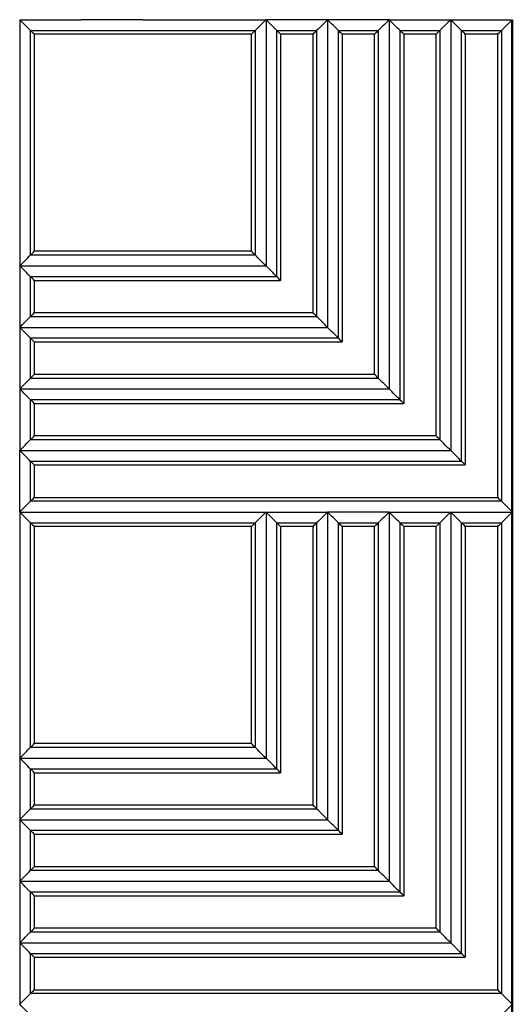
# Model space of a CAD drawing. Units: inches. Extents: x 0 to 360, y 0 to 278.
# Drawn here: x 123 to 139, y 97 to 129 of the extents above; entities that cross this region are included whole.
import ezdxf

# ---------------------------------------------------------------- set-up
doc = ezdxf.new("R2010")
doc.units = ezdxf.units.IN
doc.header["$MEASUREMENT"] = 0
doc.layers.add('Make2D$Visible$Curves', color=7, linetype='Continuous', true_color=0x000000)
doc.layers.add('Make2D$Visible$SceneSilhouetteCurves', color=7, linetype='Continuous', lineweight=50, true_color=0x000000)

msp = doc.modelspace()

# ---------------------------------------------------------------- linework, layer by layer
at = {"layer": 'Make2D$Visible$Curves', "color": 18, "lineweight": -3, "true_color": 0x000000}
for points, degree in [([(122.85831, 129.28773, 53.94094), (122.85831, 125.28774, 53.94094), (122.85831, 121.28776, 53.94094)], 2), ([(122.85831, 129.28773, 53.94094), (122.97643, 129.16962, 53.94094), (123.09454, 129.05152, 53.94094), (123.21266, 128.93341, 53.94094)], 3), ([(122.85831, 129.28773, 53.94094), (123.85831, 129.28773, 53.94094), (124.8583, 129.28773, 53.94094)], 2), ([(126.85831, 129.28773, 53.94094), (125.85831, 129.28773, 53.94094), (124.8583, 129.28773, 53.94094)], 2), ([(126.85831, 129.28773, 53.94094), (127.8583, 129.28773, 53.94094), (128.8583, 129.28773, 53.94094)], 2), ([(128.8583, 129.28773, 53.94094), (129.8583, 129.28773, 53.94094), (130.85831, 129.28773, 53.94094)], 2), ([(130.85831, 129.28773, 53.94094), (130.74019, 129.16963, 53.94094), (130.62209, 129.05152, 53.94094), (130.50398, 128.93341, 53.94094)], 3), ([(130.85831, 129.28773, 53.94094), (130.85831, 125.28774, 53.94094), (130.85831, 121.28775, 53.94094)], 2), ([(131.21262, 128.93341, 53.94094), (131.09452, 129.05152, 53.94094), (130.97641, 129.16962, 53.94094), (130.85831, 129.28773, 53.94094)], 3), ([(132.85831, 129.28773, 53.94094), (131.85831, 129.28773, 53.94094), (130.85831, 129.28773, 53.94094)], 2), ([(132.85831, 129.28773, 53.94094), (132.74019, 129.16963, 53.94094), (132.62209, 129.05152, 53.94094), (132.50398, 128.93341, 53.94094)], 3), ([(132.85831, 129.28773, 53.94094), (132.85832, 124.28774, 53.94094), (132.85832, 119.28776, 53.94094)], 2), ([(133.21262, 128.93341, 53.94094), (133.09452, 129.05152, 53.94094), (132.97641, 129.16962, 53.94094), (132.85831, 129.28773, 53.94094)], 3), ([(134.85831, 129.28773, 53.94094), (133.85831, 129.28773, 53.94094), (132.85831, 129.28773, 53.94094)], 2), ([(134.85831, 129.28773, 53.94094), (134.74019, 129.16963, 53.94094), (134.62208, 129.05152, 53.94094), (134.50398, 128.93341, 53.94094)], 3), ([(134.85831, 129.28773, 53.94094), (136.85831, 129.28773, 53.94094), (138.85831, 129.28773, 53.94094)], 2), ([(134.85831, 129.28773, 53.94094), (134.85831, 123.28774, 53.94094), (134.85831, 117.28774, 53.94094)], 2), ([(135.21262, 128.93341, 53.94094), (135.09452, 129.05152, 53.94094), (134.97641, 129.16962, 53.94094), (134.85831, 129.28773, 53.94094)], 3), ([(136.85831, 129.28773, 53.94094), (136.74019, 129.16963, 53.94094), (136.62209, 129.05152, 53.94094), (136.50398, 128.93341, 53.94094)], 3), ([(136.85831, 129.28773, 53.94094), (136.85832, 122.28774, 53.94094), (136.85833, 115.28776, 53.94094)], 2), ([(137.21262, 128.93341, 53.94094), (137.09452, 129.05152, 53.94094), (136.97641, 129.16962, 53.94094), (136.85831, 129.28773, 53.94094)], 3), ([(138.50398, 128.93341, 53.94094), (138.62208, 129.05151, 53.94094), (138.74019, 129.16962, 53.94094), (138.85831, 129.28773, 53.94094)], 3), ([(123.21266, 121.64209, 53.94094), (123.21266, 125.28775, 53.94094), (123.21266, 128.93341, 53.94094)], 2), ([(123.21266, 128.93341, 53.94094), (123.25203, 128.89404, 53.94094), (123.2914, 128.85467, 53.94094), (123.33077, 128.8153, 53.94094)], 3), ([(123.21266, 128.93341, 53.94094), (126.85832, 128.93341, 53.94094), (130.50398, 128.93341, 53.94094)], 2), ([(130.38587, 128.8153, 53.94094), (126.85832, 128.8153, 53.94094), (123.33077, 128.8153, 53.94094)], 2), ([(123.33077, 128.8153, 53.94094), (123.33077, 125.28775, 53.94094), (123.33077, 121.7602, 53.94094)], 2), ([(130.50398, 128.93341, 53.94094), (130.46461, 128.89404, 53.94094), (130.42524, 128.85467, 53.94094), (130.38587, 128.8153, 53.94094)], 3), ([(130.38587, 121.76019, 53.94094), (130.38587, 125.28774, 53.94094), (130.38587, 128.8153, 53.94094)], 2), ([(130.50398, 128.93341, 53.94094), (130.50398, 125.28774, 53.94094), (130.50398, 121.64208, 53.94094)], 2), ([(131.21262, 128.93341, 53.94094), (131.8583, 128.93341, 53.94094), (132.50398, 128.93341, 53.94094)], 2), ([(131.21263, 120.93343, 53.94094), (131.21262, 124.93342, 53.94094), (131.21262, 128.93341, 53.94094)], 2), ([(131.33073, 128.8153, 53.94094), (131.29136, 128.85467, 53.94094), (131.25199, 128.89404, 53.94094), (131.21262, 128.93341, 53.94094)], 3), ([(131.33073, 128.8153, 53.94094), (131.33073, 124.81531, 53.94094), (131.33073, 120.81533, 53.94094)], 2), ([(132.38587, 128.8153, 53.94094), (131.8583, 128.8153, 53.94094), (131.33073, 128.8153, 53.94094)], 2), ([(132.50398, 128.93341, 53.94094), (132.46461, 128.89404, 53.94094), (132.42524, 128.85467, 53.94094), (132.38587, 128.8153, 53.94094)], 3), ([(132.38588, 119.7602, 53.94094), (132.38588, 124.28775, 53.94094), (132.38587, 128.8153, 53.94094)], 2), ([(132.50398, 128.93341, 53.94094), (132.50398, 124.28775, 53.94094), (132.50399, 119.64209, 53.94094)], 2), ([(133.21262, 128.93341, 53.94094), (133.8583, 128.93341, 53.94094), (134.50398, 128.93341, 53.94094)], 2), ([(133.21263, 118.93344, 53.94094), (133.21263, 123.93342, 53.94094), (133.21262, 128.93341, 53.94094)], 2), ([(133.33073, 128.8153, 53.94094), (133.29136, 128.85467, 53.94094), (133.25199, 128.89404, 53.94094), (133.21262, 128.93341, 53.94094)], 3), ([(133.33073, 128.8153, 53.94094), (133.33074, 123.81531, 53.94094), (133.33074, 118.81533, 53.94094)], 2), ([(134.38587, 128.8153, 53.94094), (133.8583, 128.8153, 53.94094), (133.33073, 128.8153, 53.94094)], 2), ([(134.50398, 128.93341, 53.94094), (134.46461, 128.89404, 53.94094), (134.42524, 128.85467, 53.94094), (134.38587, 128.8153, 53.94094)], 3), ([(134.38587, 117.76018, 53.94094), (134.38587, 123.28774, 53.94094), (134.38587, 128.8153, 53.94094)], 2), ([(134.50398, 128.93341, 53.94094), (134.50398, 123.28774, 53.94094), (134.50398, 117.64207, 53.94094)], 2), ([(135.21262, 128.93341, 53.94094), (135.8583, 128.93341, 53.94094), (136.50398, 128.93341, 53.94094)], 2), ([(135.21263, 116.93343, 53.94094), (135.21262, 122.93342, 53.94094), (135.21262, 128.93341, 53.94094)], 2), ([(135.33073, 128.8153, 53.94094), (135.29136, 128.85467, 53.94094), (135.25199, 128.89404, 53.94094), (135.21262, 128.93341, 53.94094)], 3), ([(135.33073, 128.8153, 53.94094), (135.33073, 122.81531, 53.94094), (135.33073, 116.81533, 53.94094)], 2), ([(136.38587, 128.8153, 53.94094), (135.8583, 128.8153, 53.94094), (135.33073, 128.8153, 53.94094)], 2), ([(136.50398, 128.93341, 53.94094), (136.46461, 128.89404, 53.94094), (136.42524, 128.85467, 53.94094), (136.38587, 128.8153, 53.94094)], 3), ([(136.38589, 115.7602, 53.94094), (136.38588, 122.28775, 53.94094), (136.38587, 128.8153, 53.94094)], 2), ([(136.50398, 128.93341, 53.94094), (136.50399, 122.28775, 53.94094), (136.504, 115.64209, 53.94094)], 2), ([(137.21262, 128.93341, 53.94094), (137.8583, 128.93341, 53.94094), (138.50398, 128.93341, 53.94094)], 2), ([(137.21263, 114.93344, 53.94094), (137.21263, 121.93342, 53.94094), (137.21262, 128.93341, 53.94094)], 2), ([(137.33073, 128.8153, 53.94094), (137.29136, 128.85467, 53.94094), (137.25199, 128.89404, 53.94094), (137.21262, 128.93341, 53.94094)], 3), ([(137.33073, 128.8153, 53.94094), (137.33073, 121.81531, 53.94094), (137.33073, 114.81533, 53.94094)], 2), ([(138.38587, 128.8153, 53.94094), (137.8583, 128.8153, 53.94094), (137.33073, 128.8153, 53.94094)], 2), ([(138.38587, 128.8153, 53.94094), (138.42524, 128.85467, 53.94094), (138.46461, 128.89404, 53.94094), (138.50398, 128.93341, 53.94094)], 3), ([(138.38587, 113.76017, 53.94094), (138.38587, 121.28773, 53.94094), (138.38587, 128.8153, 53.94094)], 2), ([(138.50398, 128.93341, 53.94094), (138.50398, 121.28773, 53.94094), (138.50398, 113.64206, 53.94094)], 2), ([(122.85831, 121.28776, 53.94094), (122.97644, 121.40587, 53.94094), (123.09455, 121.52398, 53.94094), (123.21266, 121.64209, 53.94094)], 3), ([(123.21266, 121.64209, 53.94094), (123.25203, 121.68146, 53.94094), (123.2914, 121.72083, 53.94094), (123.33077, 121.7602, 53.94094)], 3), ([(123.21266, 121.64209, 53.94094), (126.85832, 121.64209, 53.94094), (130.50398, 121.64208, 53.94094)], 2), ([(130.38587, 121.76019, 53.94094), (126.85832, 121.76019, 53.94094), (123.33077, 121.7602, 53.94094)], 2), ([(130.50398, 121.64208, 53.94094), (130.46461, 121.68145, 53.94094), (130.42524, 121.72082, 53.94094), (130.38587, 121.76019, 53.94094)], 3), ([(130.85831, 121.28775, 53.94094), (130.7402, 121.40586, 53.94094), (130.62209, 121.52397, 53.94094), (130.50398, 121.64208, 53.94094)], 3), ([(122.85831, 121.28776, 53.94094), (126.85831, 121.28775, 53.94094), (130.85831, 121.28775, 53.94094)], 2), ([(122.85831, 121.28776, 53.94094), (122.85831, 120.28776, 53.94094), (122.85831, 119.28776, 53.94094)], 2), ([(123.21266, 120.93345, 53.94094), (123.09455, 121.05156, 53.94094), (122.97644, 121.16966, 53.94094), (122.85831, 121.28776, 53.94094)], 3), ([(131.21263, 120.93343, 53.94094), (131.09452, 121.05154, 53.94094), (130.97641, 121.16965, 53.94094), (130.85831, 121.28775, 53.94094)], 3), ([(123.33077, 120.81533, 53.94094), (123.2914, 120.85471, 53.94094), (123.25203, 120.89408, 53.94094), (123.21266, 120.93345, 53.94094)], 3), ([(131.21263, 120.93343, 53.94094), (127.21264, 120.93344, 53.94094), (123.21266, 120.93345, 53.94094)], 2), ([(123.21266, 119.64209, 53.94094), (123.21266, 120.28777, 53.94094), (123.21266, 120.93345, 53.94094)], 2), ([(123.33077, 120.81533, 53.94094), (123.33077, 120.28777, 53.94094), (123.33077, 119.7602, 53.94094)], 2), ([(123.33077, 120.81533, 53.94094), (127.33075, 120.81533, 53.94094), (131.33073, 120.81533, 53.94094)], 2), ([(131.33073, 120.81533, 53.94094), (131.29136, 120.8547, 53.94094), (131.25199, 120.89407, 53.94094), (131.21263, 120.93343, 53.94094)], 3), ([(123.21266, 119.64209, 53.94094), (123.25203, 119.68146, 53.94094), (123.2914, 119.72083, 53.94094), (123.33077, 119.7602, 53.94094)], 3), ([(132.38588, 119.7602, 53.94094), (127.85833, 119.7602, 53.94094), (123.33077, 119.7602, 53.94094)], 2), ([(132.50399, 119.64209, 53.94094), (132.46462, 119.68146, 53.94094), (132.42525, 119.72083, 53.94094), (132.38588, 119.7602, 53.94094)], 3), ([(122.85831, 119.28776, 53.94094), (122.97644, 119.40587, 53.94094), (123.09455, 119.52398, 53.94094), (123.21266, 119.64209, 53.94094)], 3), ([(123.21266, 119.64209, 53.94094), (127.85832, 119.64209, 53.94094), (132.50399, 119.64209, 53.94094)], 2), ([(132.85832, 119.28776, 53.94094), (132.74021, 119.40587, 53.94094), (132.6221, 119.52398, 53.94094), (132.50399, 119.64209, 53.94094)], 3), ([(122.85831, 119.28776, 53.94094), (127.85831, 119.28776, 53.94094), (132.85832, 119.28776, 53.94094)], 2), ([(122.85831, 119.28776, 53.94094), (122.85831, 118.28776, 53.94094), (122.85831, 117.28776, 53.94094)], 2), ([(123.21266, 118.93345, 53.94094), (123.09455, 119.05156, 53.94094), (122.97644, 119.16966, 53.94094), (122.85831, 119.28776, 53.94094)], 3), ([(133.21263, 118.93344, 53.94094), (133.09453, 119.05155, 53.94094), (132.97642, 119.16966, 53.94094), (132.85832, 119.28776, 53.94094)], 3), ([(123.33077, 118.81534, 53.94094), (123.2914, 118.85471, 53.94094), (123.25203, 118.89408, 53.94094), (123.21266, 118.93345, 53.94094)], 3), ([(133.21263, 118.93344, 53.94094), (128.21265, 118.93344, 53.94094), (123.21266, 118.93345, 53.94094)], 2), ([(123.21266, 117.64209, 53.94094), (123.21266, 118.28777, 53.94094), (123.21266, 118.93345, 53.94094)], 2), ([(123.33077, 118.81534, 53.94094), (128.33075, 118.81533, 53.94094), (133.33074, 118.81533, 53.94094)], 2), ([(123.33077, 118.81534, 53.94094), (123.33077, 118.28777, 53.94094), (123.33077, 117.7602, 53.94094)], 2), ([(133.33074, 118.81533, 53.94094), (133.29137, 118.8547, 53.94094), (133.252, 118.89407, 53.94094), (133.21263, 118.93344, 53.94094)], 3), ([(123.21266, 117.64209, 53.94094), (123.25203, 117.68146, 53.94094), (123.2914, 117.72083, 53.94094), (123.33077, 117.7602, 53.94094)], 3), ([(134.38587, 117.76018, 53.94094), (128.85832, 117.76019, 53.94094), (123.33077, 117.7602, 53.94094)], 2), ([(134.50398, 117.64207, 53.94094), (134.46461, 117.68144, 53.94094), (134.42524, 117.72081, 53.94094), (134.38587, 117.76018, 53.94094)], 3), ([(122.85831, 117.28776, 53.94094), (122.97644, 117.40587, 53.94094), (123.09455, 117.52398, 53.94094), (123.21266, 117.64209, 53.94094)], 3), ([(123.21266, 117.64209, 53.94094), (128.85832, 117.64208, 53.94094), (134.50398, 117.64207, 53.94094)], 2), ([(134.85831, 117.28774, 53.94094), (134.7402, 117.40585, 53.94094), (134.62209, 117.52396, 53.94094), (134.50398, 117.64207, 53.94094)], 3), ([(122.85831, 117.28776, 53.94094), (128.85831, 117.28775, 53.94094), (134.85831, 117.28774, 53.94094)], 2), ([(122.85831, 117.28776, 53.94094), (122.85831, 116.28776, 53.94094), (122.85831, 115.28776, 53.94094)], 2), ([(123.21266, 116.93345, 53.94094), (123.09455, 117.05156, 53.94094), (122.97644, 117.16966, 53.94094), (122.85831, 117.28776, 53.94094)], 3), ([(135.21263, 116.93343, 53.94094), (135.09452, 117.05154, 53.94094), (134.97641, 117.16964, 53.94094), (134.85831, 117.28774, 53.94094)], 3), ([(135.21263, 116.93343, 53.94094), (129.21264, 116.93344, 53.94094), (123.21266, 116.93345, 53.94094)], 2), ([(123.33077, 116.81534, 53.94094), (123.2914, 116.85471, 53.94094), (123.25203, 116.89408, 53.94094), (123.21266, 116.93345, 53.94094)], 3), ([(123.21266, 115.64209, 53.94094), (123.21266, 116.28777, 53.94094), (123.21266, 116.93345, 53.94094)], 2), ([(123.33077, 116.81534, 53.94094), (123.33077, 116.28777, 53.94094), (123.33077, 115.7602, 53.94094)], 2), ([(123.33077, 116.81534, 53.94094), (129.33075, 116.81533, 53.94094), (135.33073, 116.81533, 53.94094)], 2), ([(135.33073, 116.81533, 53.94094), (135.29136, 116.8547, 53.94094), (135.25199, 116.89406, 53.94094), (135.21263, 116.93343, 53.94094)], 3), ([(122.85831, 115.28776, 53.94094), (122.97644, 115.40587, 53.94094), (123.09455, 115.52398, 53.94094), (123.21266, 115.64209, 53.94094)], 3), ([(123.21266, 115.64209, 53.94094), (123.25203, 115.68146, 53.94094), (123.2914, 115.72083, 53.94094), (123.33077, 115.7602, 53.94094)], 3), ([(123.21266, 115.64209, 53.94094), (129.85833, 115.64209, 53.94094), (136.504, 115.64209, 53.94094)], 2), ([(136.38589, 115.7602, 53.94094), (129.85833, 115.7602, 53.94094), (123.33077, 115.7602, 53.94094)], 2), ([(136.504, 115.64209, 53.94094), (136.46463, 115.68146, 53.94094), (136.42526, 115.72083, 53.94094), (136.38589, 115.7602, 53.94094)], 3), ([(136.85833, 115.28776, 53.94094), (136.74022, 115.40587, 53.94094), (136.62211, 115.52398, 53.94094), (136.504, 115.64209, 53.94094)], 3), ([(122.85831, 113.28773, 53.94094), (122.85831, 114.28775, 53.94094), (122.85831, 115.28776, 53.94094)], 2), ([(122.85831, 115.28776, 53.94094), (129.85832, 115.28776, 53.94094), (136.85833, 115.28776, 53.94094)], 2), ([(123.21266, 114.93345, 53.94094), (123.09455, 115.05156, 53.94094), (122.97644, 115.16966, 53.94094), (122.85831, 115.28776, 53.94094)], 3), ([(137.21263, 114.93344, 53.94094), (137.09453, 115.05155, 53.94094), (136.97643, 115.16965, 53.94094), (136.85833, 115.28776, 53.94094)], 3), ([(137.21263, 114.93344, 53.94094), (130.21265, 114.93344, 53.94094), (123.21266, 114.93345, 53.94094)], 2), ([(123.33077, 114.81534, 53.94094), (123.2914, 114.85471, 53.94094), (123.25203, 114.89408, 53.94094), (123.21266, 114.93345, 53.94094)], 3), ([(123.21266, 113.64206, 53.94094), (123.21266, 114.28775, 53.94094), (123.21266, 114.93345, 53.94094)], 2), ([(137.33073, 114.81533, 53.94094), (137.29137, 114.8547, 53.94094), (137.252, 114.89407, 53.94094), (137.21263, 114.93344, 53.94094)], 3), ([(123.33077, 114.81534, 53.94094), (130.33075, 114.81533, 53.94094), (137.33073, 114.81533, 53.94094)], 2), ([(123.33077, 114.81534, 53.94094), (123.33077, 114.28775, 53.94094), (123.33077, 113.76017, 53.94094)], 2), ([(122.85831, 113.28773, 53.94094), (122.97643, 113.40584, 53.94094), (123.09454, 113.52395, 53.94094), (123.21266, 113.64206, 53.94094)], 3), ([(123.21266, 113.64206, 53.94094), (123.25203, 113.68143, 53.94094), (123.2914, 113.7208, 53.94094), (123.33077, 113.76017, 53.94094)], 3), ([(138.50398, 113.64206, 53.94094), (130.85832, 113.64206, 53.94094), (123.21266, 113.64206, 53.94094)], 2), ([(123.33077, 113.76017, 53.94094), (130.85832, 113.76017, 53.94094), (138.38587, 113.76017, 53.94094)], 2), ([(138.38587, 113.76017, 53.94094), (138.42524, 113.7208, 53.94094), (138.46461, 113.68143, 53.94094), (138.50398, 113.64206, 53.94094)], 3), ([(138.50398, 113.64206, 53.94094), (138.62209, 113.52395, 53.94094), (138.7402, 113.40584, 53.94094), (138.85831, 113.28773, 53.94094)], 3), ([(122.85831, 113.28773, 53.94094), (122.85831, 109.28774, 53.94094), (122.85831, 105.28776, 53.94094)], 2), ([(122.85831, 113.28773, 53.94094), (127.85831, 113.28773, 53.94094), (132.85831, 113.28773, 53.94094)], 2), ([(122.85831, 113.28773, 53.94094), (122.97643, 113.16962, 53.94094), (123.09454, 113.05152, 53.94094), (123.21266, 112.93341, 53.94094)], 3), ([(130.85831, 113.28773, 53.94094), (130.74019, 113.16963, 53.94094), (130.62209, 113.05152, 53.94094), (130.50398, 112.93341, 53.94094)], 3), ([(130.85831, 113.28773, 53.94094), (130.85831, 109.28774, 53.94094), (130.85831, 105.28775, 53.94094)], 2), ([(131.21262, 112.93341, 53.94094), (131.09452, 113.05152, 53.94094), (130.97641, 113.16962, 53.94094), (130.85831, 113.28773, 53.94094)], 3), ([(132.85831, 113.28773, 53.94094), (132.74019, 113.16963, 53.94094), (132.62209, 113.05152, 53.94094), (132.50398, 112.93341, 53.94094)], 3), ([(132.85831, 113.28773, 53.94094), (132.85832, 108.28774, 53.94094), (132.85832, 103.28776, 53.94094)], 2), ([(133.21262, 112.93341, 53.94094), (133.09452, 113.05152, 53.94094), (132.97641, 113.16962, 53.94094), (132.85831, 113.28773, 53.94094)], 3), ([(134.85831, 113.28773, 53.94094), (133.85831, 113.28773, 53.94094), (132.85831, 113.28773, 53.94094)], 2), ([(134.85831, 113.28773, 53.94094), (134.74019, 113.16963, 53.94094), (134.62208, 113.05152, 53.94094), (134.50398, 112.93341, 53.94094)], 3), ([(134.85831, 113.28773, 53.94094), (136.85831, 113.28773, 53.94094), (138.85831, 113.28773, 53.94094)], 2), ([(134.85831, 113.28773, 53.94094), (134.85831, 107.28774, 53.94094), (134.85831, 101.28774, 53.94094)], 2), ([(135.21262, 112.93341, 53.94094), (135.09452, 113.05152, 53.94094), (134.97641, 113.16962, 53.94094), (134.85831, 113.28773, 53.94094)], 3), ([(136.85831, 113.28773, 53.94094), (136.74019, 113.16963, 53.94094), (136.62209, 113.05152, 53.94094), (136.50398, 112.93341, 53.94094)], 3), ([(136.85831, 113.28773, 53.94094), (136.85832, 106.28774, 53.94094), (136.85833, 99.28776, 53.94094)], 2), ([(137.21262, 112.93341, 53.94094), (137.09452, 113.05152, 53.94094), (136.97641, 113.16962, 53.94094), (136.85831, 113.28773, 53.94094)], 3), ([(138.50398, 112.93341, 53.94094), (138.62208, 113.05151, 53.94094), (138.74019, 113.16962, 53.94094), (138.85831, 113.28773, 53.94094)], 3), ([(123.21266, 105.64209, 53.94094), (123.21266, 109.28775, 53.94094), (123.21266, 112.93341, 53.94094)], 2), ([(123.21266, 112.93341, 53.94094), (123.25203, 112.89404, 53.94094), (123.2914, 112.85467, 53.94094), (123.33077, 112.8153, 53.94094)], 3), ([(123.21266, 112.93341, 53.94094), (126.85832, 112.93341, 53.94094), (130.50398, 112.93341, 53.94094)], 2), ([(130.38587, 112.8153, 53.94094), (126.85832, 112.8153, 53.94094), (123.33077, 112.8153, 53.94094)], 2), ([(123.33077, 112.8153, 53.94094), (123.33077, 109.28775, 53.94094), (123.33077, 105.7602, 53.94094)], 2), ([(130.50398, 112.93341, 53.94094), (130.46461, 112.89404, 53.94094), (130.42524, 112.85467, 53.94094), (130.38587, 112.8153, 53.94094)], 3), ([(130.38587, 105.76019, 53.94094), (130.38587, 109.28774, 53.94094), (130.38587, 112.8153, 53.94094)], 2), ([(130.50398, 112.93341, 53.94094), (130.50398, 109.28774, 53.94094), (130.50398, 105.64208, 53.94094)], 2), ([(131.21262, 112.93341, 53.94094), (131.8583, 112.93341, 53.94094), (132.50398, 112.93341, 53.94094)], 2), ([(131.21263, 104.93343, 53.94094), (131.21262, 108.93342, 53.94094), (131.21262, 112.93341, 53.94094)], 2), ([(131.33073, 112.8153, 53.94094), (131.29136, 112.85467, 53.94094), (131.25199, 112.89404, 53.94094), (131.21262, 112.93341, 53.94094)], 3), ([(131.33073, 112.8153, 53.94094), (131.33073, 108.81531, 53.94094), (131.33073, 104.81533, 53.94094)], 2), ([(132.38587, 112.8153, 53.94094), (131.8583, 112.8153, 53.94094), (131.33073, 112.8153, 53.94094)], 2), ([(132.50398, 112.93341, 53.94094), (132.46461, 112.89404, 53.94094), (132.42524, 112.85467, 53.94094), (132.38587, 112.8153, 53.94094)], 3), ([(132.38588, 103.7602, 53.94094), (132.38588, 108.28775, 53.94094), (132.38587, 112.8153, 53.94094)], 2), ([(132.50398, 112.93341, 53.94094), (132.50398, 108.28775, 53.94094), (132.50399, 103.64209, 53.94094)], 2), ([(133.21262, 112.93341, 53.94094), (133.8583, 112.93341, 53.94094), (134.50398, 112.93341, 53.94094)], 2), ([(133.21263, 102.93344, 53.94094), (133.21263, 107.93342, 53.94094), (133.21262, 112.93341, 53.94094)], 2), ([(133.33073, 112.8153, 53.94094), (133.29136, 112.85467, 53.94094), (133.25199, 112.89404, 53.94094), (133.21262, 112.93341, 53.94094)], 3), ([(133.33073, 112.8153, 53.94094), (133.33074, 107.81531, 53.94094), (133.33074, 102.81533, 53.94094)], 2), ([(134.38587, 112.8153, 53.94094), (133.8583, 112.8153, 53.94094), (133.33073, 112.8153, 53.94094)], 2), ([(134.50398, 112.93341, 53.94094), (134.46461, 112.89404, 53.94094), (134.42524, 112.85467, 53.94094), (134.38587, 112.8153, 53.94094)], 3), ([(134.38587, 101.76018, 53.94094), (134.38587, 107.28774, 53.94094), (134.38587, 112.8153, 53.94094)], 2), ([(134.50398, 112.93341, 53.94094), (134.50398, 107.28774, 53.94094), (134.50398, 101.64207, 53.94094)], 2), ([(135.21262, 112.93341, 53.94094), (135.8583, 112.93341, 53.94094), (136.50398, 112.93341, 53.94094)], 2), ([(135.21263, 100.93343, 53.94094), (135.21262, 106.93342, 53.94094), (135.21262, 112.93341, 53.94094)], 2), ([(135.33073, 112.8153, 53.94094), (135.29136, 112.85467, 53.94094), (135.25199, 112.89404, 53.94094), (135.21262, 112.93341, 53.94094)], 3), ([(135.33073, 112.8153, 53.94094), (135.33073, 106.81531, 53.94094), (135.33073, 100.81533, 53.94094)], 2), ([(136.38587, 112.8153, 53.94094), (135.8583, 112.8153, 53.94094), (135.33073, 112.8153, 53.94094)], 2), ([(136.50398, 112.93341, 53.94094), (136.46461, 112.89404, 53.94094), (136.42524, 112.85467, 53.94094), (136.38587, 112.8153, 53.94094)], 3), ([(136.38589, 99.7602, 53.94094), (136.38588, 106.28775, 53.94094), (136.38587, 112.8153, 53.94094)], 2), ([(136.50398, 112.93341, 53.94094), (136.50399, 106.28775, 53.94094), (136.504, 99.64209, 53.94094)], 2), ([(137.21262, 112.93341, 53.94094), (137.8583, 112.93341, 53.94094), (138.50398, 112.93341, 53.94094)], 2), ([(137.21263, 98.93344, 53.94094), (137.21263, 105.93342, 53.94094), (137.21262, 112.93341, 53.94094)], 2), ([(137.33073, 112.8153, 53.94094), (137.29136, 112.85467, 53.94094), (137.25199, 112.89404, 53.94094), (137.21262, 112.93341, 53.94094)], 3), ([(137.33073, 112.8153, 53.94094), (137.33073, 105.81531, 53.94094), (137.33073, 98.81533, 53.94094)], 2), ([(138.38587, 112.8153, 53.94094), (137.8583, 112.8153, 53.94094), (137.33073, 112.8153, 53.94094)], 2), ([(138.38587, 112.8153, 53.94094), (138.42524, 112.85467, 53.94094), (138.46461, 112.89404, 53.94094), (138.50398, 112.93341, 53.94094)], 3), ([(138.38587, 97.76017, 53.94094), (138.38587, 105.28773, 53.94094), (138.38587, 112.8153, 53.94094)], 2), ([(138.50398, 112.93341, 53.94094), (138.50398, 105.28773, 53.94094), (138.50398, 97.64206, 53.94094)], 2), ([(122.85831, 105.28776, 53.94094), (122.97644, 105.40587, 53.94094), (123.09455, 105.52398, 53.94094), (123.21266, 105.64209, 53.94094)], 3), ([(123.21266, 105.64209, 53.94094), (123.25203, 105.68146, 53.94094), (123.2914, 105.72083, 53.94094), (123.33077, 105.7602, 53.94094)], 3), ([(123.21266, 105.64209, 53.94094), (126.85832, 105.64209, 53.94094), (130.50398, 105.64208, 53.94094)], 2), ([(130.38587, 105.76019, 53.94094), (126.85832, 105.76019, 53.94094), (123.33077, 105.7602, 53.94094)], 2), ([(130.50398, 105.64208, 53.94094), (130.46461, 105.68145, 53.94094), (130.42524, 105.72082, 53.94094), (130.38587, 105.76019, 53.94094)], 3), ([(130.85831, 105.28775, 53.94094), (130.7402, 105.40586, 53.94094), (130.62209, 105.52397, 53.94094), (130.50398, 105.64208, 53.94094)], 3), ([(122.85831, 105.28776, 53.94094), (126.85831, 105.28775, 53.94094), (130.85831, 105.28775, 53.94094)], 2), ([(122.85831, 105.28776, 53.94094), (122.85831, 104.28776, 53.94094), (122.85831, 103.28776, 53.94094)], 2), ([(123.21266, 104.93345, 53.94094), (123.09455, 105.05156, 53.94094), (122.97644, 105.16966, 53.94094), (122.85831, 105.28776, 53.94094)], 3), ([(131.21263, 104.93343, 53.94094), (131.09452, 105.05154, 53.94094), (130.97641, 105.16965, 53.94094), (130.85831, 105.28775, 53.94094)], 3), ([(123.33077, 104.81533, 53.94094), (123.2914, 104.85471, 53.94094), (123.25203, 104.89408, 53.94094), (123.21266, 104.93345, 53.94094)], 3), ([(131.21263, 104.93343, 53.94094), (127.21264, 104.93344, 53.94094), (123.21266, 104.93345, 53.94094)], 2), ([(123.21266, 103.64209, 53.94094), (123.21266, 104.28777, 53.94094), (123.21266, 104.93345, 53.94094)], 2), ([(123.33077, 104.81533, 53.94094), (123.33077, 104.28777, 53.94094), (123.33077, 103.7602, 53.94094)], 2), ([(123.33077, 104.81533, 53.94094), (127.33075, 104.81533, 53.94094), (131.33073, 104.81533, 53.94094)], 2), ([(131.33073, 104.81533, 53.94094), (131.29136, 104.8547, 53.94094), (131.25199, 104.89407, 53.94094), (131.21263, 104.93343, 53.94094)], 3), ([(123.21266, 103.64209, 53.94094), (123.25203, 103.68146, 53.94094), (123.2914, 103.72083, 53.94094), (123.33077, 103.7602, 53.94094)], 3), ([(132.38588, 103.7602, 53.94094), (127.85833, 103.7602, 53.94094), (123.33077, 103.7602, 53.94094)], 2), ([(132.50399, 103.64209, 53.94094), (132.46462, 103.68146, 53.94094), (132.42525, 103.72083, 53.94094), (132.38588, 103.7602, 53.94094)], 3), ([(122.85831, 103.28776, 53.94094), (122.97644, 103.40587, 53.94094), (123.09455, 103.52398, 53.94094), (123.21266, 103.64209, 53.94094)], 3), ([(123.21266, 103.64209, 53.94094), (127.85832, 103.64209, 53.94094), (132.50399, 103.64209, 53.94094)], 2), ([(132.85832, 103.28776, 53.94094), (132.74021, 103.40587, 53.94094), (132.6221, 103.52398, 53.94094), (132.50399, 103.64209, 53.94094)], 3), ([(122.85831, 103.28776, 53.94094), (127.85831, 103.28776, 53.94094), (132.85832, 103.28776, 53.94094)], 2), ([(122.85831, 103.28776, 53.94094), (122.85831, 102.28776, 53.94094), (122.85831, 101.28776, 53.94094)], 2), ([(123.21266, 102.93345, 53.94094), (123.09455, 103.05156, 53.94094), (122.97644, 103.16966, 53.94094), (122.85831, 103.28776, 53.94094)], 3), ([(133.21263, 102.93344, 53.94094), (133.09453, 103.05155, 53.94094), (132.97642, 103.16966, 53.94094), (132.85832, 103.28776, 53.94094)], 3), ([(123.33077, 102.81534, 53.94094), (123.2914, 102.85471, 53.94094), (123.25203, 102.89408, 53.94094), (123.21266, 102.93345, 53.94094)], 3), ([(133.21263, 102.93344, 53.94094), (128.21265, 102.93344, 53.94094), (123.21266, 102.93345, 53.94094)], 2), ([(123.21266, 101.64209, 53.94094), (123.21266, 102.28777, 53.94094), (123.21266, 102.93345, 53.94094)], 2), ([(123.33077, 102.81534, 53.94094), (128.33075, 102.81533, 53.94094), (133.33074, 102.81533, 53.94094)], 2), ([(123.33077, 102.81534, 53.94094), (123.33077, 102.28777, 53.94094), (123.33077, 101.7602, 53.94094)], 2), ([(133.33074, 102.81533, 53.94094), (133.29137, 102.8547, 53.94094), (133.252, 102.89407, 53.94094), (133.21263, 102.93344, 53.94094)], 3), ([(123.21266, 101.64209, 53.94094), (123.25203, 101.68146, 53.94094), (123.2914, 101.72083, 53.94094), (123.33077, 101.7602, 53.94094)], 3), ([(134.38587, 101.76018, 53.94094), (128.85832, 101.76019, 53.94094), (123.33077, 101.7602, 53.94094)], 2), ([(134.50398, 101.64207, 53.94094), (134.46461, 101.68144, 53.94094), (134.42524, 101.72081, 53.94094), (134.38587, 101.76018, 53.94094)], 3), ([(122.85831, 101.28776, 53.94094), (122.97644, 101.40587, 53.94094), (123.09455, 101.52398, 53.94094), (123.21266, 101.64209, 53.94094)], 3), ([(123.21266, 101.64209, 53.94094), (128.85832, 101.64208, 53.94094), (134.50398, 101.64207, 53.94094)], 2), ([(134.85831, 101.28774, 53.94094), (134.7402, 101.40585, 53.94094), (134.62209, 101.52396, 53.94094), (134.50398, 101.64207, 53.94094)], 3), ([(122.85831, 101.28776, 53.94094), (128.85831, 101.28775, 53.94094), (134.85831, 101.28774, 53.94094)], 2), ([(122.85831, 101.28776, 53.94094), (122.85831, 100.28776, 53.94094), (122.85831, 99.28776, 53.94094)], 2), ([(123.21266, 100.93345, 53.94094), (123.09455, 101.05156, 53.94094), (122.97644, 101.16966, 53.94094), (122.85831, 101.28776, 53.94094)], 3), ([(135.21263, 100.93343, 53.94094), (135.09452, 101.05154, 53.94094), (134.97641, 101.16964, 53.94094), (134.85831, 101.28774, 53.94094)], 3), ([(135.21263, 100.93343, 53.94094), (129.21264, 100.93344, 53.94094), (123.21266, 100.93345, 53.94094)], 2), ([(123.33077, 100.81534, 53.94094), (123.2914, 100.85471, 53.94094), (123.25203, 100.89408, 53.94094), (123.21266, 100.93345, 53.94094)], 3), ([(123.21266, 99.64209, 53.94094), (123.21266, 100.28777, 53.94094), (123.21266, 100.93345, 53.94094)], 2), ([(123.33077, 100.81534, 53.94094), (123.33077, 100.28777, 53.94094), (123.33077, 99.7602, 53.94094)], 2), ([(123.33077, 100.81534, 53.94094), (129.33075, 100.81533, 53.94094), (135.33073, 100.81533, 53.94094)], 2), ([(135.33073, 100.81533, 53.94094), (135.29136, 100.8547, 53.94094), (135.25199, 100.89406, 53.94094), (135.21263, 100.93343, 53.94094)], 3), ([(122.85831, 99.28776, 53.94094), (122.97644, 99.40587, 53.94094), (123.09455, 99.52398, 53.94094), (123.21266, 99.64209, 53.94094)], 3), ([(123.21266, 99.64209, 53.94094), (123.25203, 99.68146, 53.94094), (123.2914, 99.72083, 53.94094), (123.33077, 99.7602, 53.94094)], 3), ([(123.21266, 99.64209, 53.94094), (129.85833, 99.64209, 53.94094), (136.504, 99.64209, 53.94094)], 2), ([(136.38589, 99.7602, 53.94094), (129.85833, 99.7602, 53.94094), (123.33077, 99.7602, 53.94094)], 2), ([(136.504, 99.64209, 53.94094), (136.46463, 99.68146, 53.94094), (136.42526, 99.72083, 53.94094), (136.38589, 99.7602, 53.94094)], 3), ([(136.85833, 99.28776, 53.94094), (136.74022, 99.40587, 53.94094), (136.62211, 99.52398, 53.94094), (136.504, 99.64209, 53.94094)], 3), ([(122.85831, 99.28776, 53.94094), (129.85832, 99.28776, 53.94094), (136.85833, 99.28776, 53.94094)], 2), ([(122.85831, 99.28776, 53.94094), (122.85831, 98.28775, 53.94094), (122.85831, 97.28773, 53.94094)], 2), ([(123.21266, 98.93345, 53.94094), (123.09455, 99.05156, 53.94094), (122.97644, 99.16966, 53.94094), (122.85831, 99.28776, 53.94094)], 3), ([(137.21263, 98.93344, 53.94094), (137.09453, 99.05155, 53.94094), (136.97643, 99.16965, 53.94094), (136.85833, 99.28776, 53.94094)], 3), ([(137.21263, 98.93344, 53.94094), (130.21265, 98.93344, 53.94094), (123.21266, 98.93345, 53.94094)], 2), ([(123.33077, 98.81534, 53.94094), (123.2914, 98.85471, 53.94094), (123.25203, 98.89408, 53.94094), (123.21266, 98.93345, 53.94094)], 3), ([(123.21266, 97.64206, 53.94094), (123.21266, 98.28775, 53.94094), (123.21266, 98.93345, 53.94094)], 2), ([(137.33073, 98.81533, 53.94094), (137.29137, 98.8547, 53.94094), (137.252, 98.89407, 53.94094), (137.21263, 98.93344, 53.94094)], 3), ([(123.33077, 98.81534, 53.94094), (130.33075, 98.81533, 53.94094), (137.33073, 98.81533, 53.94094)], 2), ([(123.33077, 98.81534, 53.94094), (123.33077, 98.28775, 53.94094), (123.33077, 97.76017, 53.94094)], 2), ([(122.85831, 97.28773, 53.94094), (122.97643, 97.40584, 53.94094), (123.09454, 97.52395, 53.94094), (123.21266, 97.64206, 53.94094)], 3), ([(123.21266, 97.64206, 53.94094), (123.25203, 97.68143, 53.94094), (123.2914, 97.7208, 53.94094), (123.33077, 97.76017, 53.94094)], 3), ([(138.50398, 97.64206, 53.94094), (130.85832, 97.64206, 53.94094), (123.21266, 97.64206, 53.94094)], 2), ([(123.33077, 97.76017, 53.94094), (130.85832, 97.76017, 53.94094), (138.38587, 97.76017, 53.94094)], 2), ([(138.38587, 97.76017, 53.94094), (138.42524, 97.7208, 53.94094), (138.46461, 97.68143, 53.94094), (138.50398, 97.64206, 53.94094)], 3), ([(138.50398, 97.64206, 53.94094), (138.62209, 97.52395, 53.94094), (138.7402, 97.40584, 53.94094), (138.85831, 97.28773, 53.94094)], 3), ([(123.21264, 96.9334, 53.94094), (123.09453, 97.05151, 53.94094), (122.97642, 97.16962, 53.94094), (122.85831, 97.28773, 53.94094)], 3), ([(138.85831, 97.28773, 53.94094), (138.74018, 97.16962, 53.94094), (138.62207, 97.05151, 53.94094), (138.50396, 96.9334, 53.94094)], 3)]:
    msp.add_open_spline(points, degree=degree, dxfattribs=at)
at = {"layer": 'Make2D$Visible$Curves', "color": 18, "true_color": 0x000000}
for points in [[(138.85831, 113.28773, 53.94094), (138.85831, 121.28773, 53.94094), (138.85831, 129.28773, 53.94094)], [(138.85831, 97.28773, 53.94094), (138.85831, 105.28773, 53.94094), (138.85831, 113.28773, 53.94094)], [(138.85831, 95.2877, 53.94094), (138.85831, 96.28771, 53.94094), (138.85831, 97.28773, 53.94094)]]:
    msp.add_open_spline(points, degree=2, dxfattribs=at)
at = {"layer": 'Make2D$Visible$SceneSilhouetteCurves', "color": 18, "true_color": 0x000000}
for points in [[(138.85831, 113.28773, 53.94094), (138.85831, 121.28773, 53.94094), (138.85831, 129.28773, 53.94094)], [(138.85831, 97.28773, 53.94094), (138.85831, 105.28773, 53.94094), (138.85831, 113.28773, 53.94094)], [(138.85831, 95.2877, 53.94094), (138.85831, 96.28771, 53.94094), (138.85831, 97.28773, 53.94094)]]:
    msp.add_open_spline(points, degree=2, dxfattribs=at)

doc.saveas('drawing.dxf')
